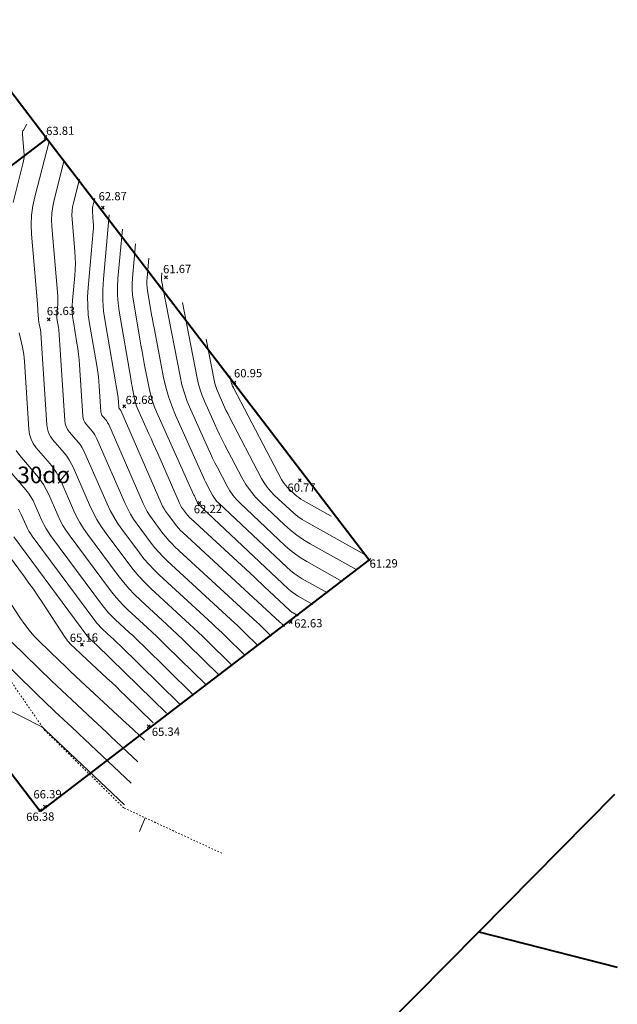
# Model space of a CAD drawing. Units: metres. Extents: x 564957 to 565168, y 6241596 to 6241893.
# Drawn here: x 565132 to 565168, y 6241742 to 6241802 of the extents above; entities that cross this region are included whole.
import ezdxf
from ezdxf.enums import TextEntityAlignment as Align

# ---------------------------------------------------------------- set-up
doc = ezdxf.new("R2010")
doc.units = ezdxf.units.M
doc.header["$MEASUREMENT"] = 0
doc.linetypes.add('DGN Style 2', pattern=[0.1, 0.06, -0.04])
for name, color, linetype, lineweight in [('Højdekurve_1m', 44, 'Continuous', 0), ('Højdekurve_25cm', 7, 'Continuous', 0), ('Matrikelnummer', 7, 'Continuous', 0), ('Matrikelnummer punkt (Construction)', 7, 'Continuous', 0), ('Matrikelskel', 7, 'Continuous', 0), ('Matrikelskel Vej', 7, 'Continuous', 0), ('Skråning overkant', 7, 'Continuous', 0), ('Terrænkote', 7, 'Continuous', 0), ('Terrænkote_Tekst', 7, 'Continuous', 0)]:
    doc.layers.add(name, color=color, linetype=linetype, lineweight=lineweight)
doc.styles.add('Arial 2.0mm LB', font='arial.ttf', dxfattribs={"height": 0.002})
doc.styles.add('Matrikel 4.0mm CC', font='txt', dxfattribs={"height": 0.004})

# ---------------------------------------------------------------- blocks, each defined once
blk = doc.blocks.new('Prik')
at = {"layer": 'Matrikelnummer punkt (Construction)', "color": 7, "linetype": 'Continuous', "lineweight": 13}
blk.add_point((0, 0), dxfattribs=at)
blk = doc.blocks.new('KotePunkt_A')
at = {"layer": 'Terrænkote', "color": 7, "linetype": 'Continuous', "lineweight": 0, "flags": 128}
for points in [[(-0.00035, 0.00035), (0, 0), (-0.00035, -0.00035)], [(0.00035, 0.00035), (0, 0), (0.00035, -0.00035)]]:
    blk.add_lwpolyline(points, dxfattribs=at)
at = {"layer": 'Terrænkote', "color": 7, "linetype": 'Continuous', "lineweight": 0}
blk.add_point((0, 0), dxfattribs=at)

msp = doc.modelspace()

# ---------------------------------------------------------------- linework, layer by layer
at = {"layer": 'Højdekurve_1m', "flags": 128}
for points, elevation in [([(565132.001, 6241795.522), (565131.788, 6241795.177), (565131.758, 6241795.118), (565131.738, 6241795.057), (565131.729, 6241794.993), (565131.73, 6241794.927), (565131.827, 6241793.895), (565131.837, 6241793.701), (565131.83, 6241793.509), (565131.806, 6241793.318), (565131.766, 6241793.128), (565131.167, 6241790.81)], 64), ([(565146.756, 6241764.627), (565146.252, 6241765.12), (565146.167, 6241765.202), (565146.082, 6241765.284), (565145.997, 6241765.364), (565145.911, 6241765.444), (565140.938, 6241770.028), (565140.743, 6241770.216), (565140.557, 6241770.413), (565140.381, 6241770.618), (565140.214, 6241770.832), (565139.567, 6241771.704), (565139.412, 6241771.926), (565139.27, 6241772.156), (565139.141, 6241772.393), (565139.025, 6241772.638), (565136.945, 6241777.394), (565136.911, 6241777.464), (565136.872, 6241777.531), (565136.829, 6241777.595), (565136.781, 6241777.655), (565136.578, 6241777.892), (565136.534, 6241777.954), (565136.5, 6241778.02), (565136.478, 6241778.091), (565136.467, 6241778.166), (565136.367, 6241779.716), (565136.345, 6241779.999), (565136.316, 6241780.282), (565136.279, 6241780.564), (565136.235, 6241780.846), (565135.784, 6241783.495), (565135.71, 6241784.03), (565135.671, 6241784.567), (565135.668, 6241785.106), (565135.699, 6241785.646), (565136.011, 6241789.079), (565136.02, 6241789.213), (565136.023, 6241789.348), (565136.021, 6241789.482), (565136.012, 6241789.616), (565135.959, 6241790.254), (565135.955, 6241790.337), (565135.959, 6241790.419), (565135.969, 6241790.501), (565135.986, 6241790.583), (565136.112, 6241791.069)], 63), ([(565150.15, 6241767.237), (565148.621, 6241768.096), (565148.372, 6241768.246), (565148.133, 6241768.41), (565147.904, 6241768.589), (565147.686, 6241768.782), (565143.56, 6241772.67), (565143.456, 6241772.776), (565143.362, 6241772.89), (565143.278, 6241773.011), (565143.204, 6241773.139), (565142.927, 6241773.669), (565142.858, 6241773.801), (565142.792, 6241773.935), (565142.728, 6241774.07), (565142.666, 6241774.206), (565140.974, 6241777.975), (565140.746, 6241778.526), (565140.551, 6241779.086), (565140.388, 6241779.657), (565140.258, 6241780.238), (565139.678, 6241783.232), (565139.628, 6241783.495), (565139.579, 6241783.758), (565139.532, 6241784.021), (565139.487, 6241784.284), (565139.283, 6241785.478), (565139.257, 6241785.672), (565139.243, 6241785.867), (565139.241, 6241786.062), (565139.253, 6241786.257), (565139.359, 6241787.432)], 62), ([(565131.539, 6241782.932), (565131.73, 6241782.069), (565131.773, 6241781.852), (565131.809, 6241781.635), (565131.835, 6241781.416), (565131.854, 6241781.196), (565132.117, 6241777.122), (565132.161, 6241776.814), (565132.251, 6241776.525), (565132.388, 6241776.254), (565132.572, 6241776.003), (565133.399, 6241775.035), (565133.596, 6241774.787), (565133.773, 6241774.526), (565133.93, 6241774.253), (565134.068, 6241773.968), (565134.825, 6241772.236), (565135.004, 6241771.857), (565135.204, 6241771.489), (565135.424, 6241771.133), (565135.665, 6241770.789), (565137.518, 6241768.293), (565137.828, 6241767.895), (565138.156, 6241767.513), (565138.501, 6241767.146), (565138.864, 6241766.796), (565140.454, 6241765.331), (565140.773, 6241765.034), (565141.091, 6241764.735), (565141.406, 6241764.433), (565141.718, 6241764.129), (565143.588, 6241762.298)], 64), ([(565150.359, 6241771.875), (565148.677, 6241772.82), (565148.546, 6241772.899), (565148.419, 6241772.986), (565148.299, 6241773.08), (565148.184, 6241773.182), (565147.735, 6241773.605), (565147.628, 6241773.715), (565147.531, 6241773.832), (565147.444, 6241773.957), (565147.367, 6241774.09), (565144.477, 6241779.609), (565144.462, 6241779.637), (565144.448, 6241779.666), (565144.435, 6241779.694), (565144.422, 6241779.723), (565144.37, 6241779.838), (565144.358, 6241779.867), (565144.347, 6241779.897), (565144.339, 6241779.927), (565144.332, 6241779.957), (565144.256, 6241780.349)], 61), ([(565140.42, 6241759.97), (565136.205, 6241764.098), (565136.155, 6241764.146), (565136.106, 6241764.193), (565136.056, 6241764.24), (565136.006, 6241764.287), (565135.804, 6241764.473), (565135.755, 6241764.521), (565135.708, 6241764.57), (565135.663, 6241764.622), (565135.621, 6241764.676), (565131.209, 6241770.619)], 65), ([(565138.3, 6241755.744), (565135.131, 6241758.738), (565134.978, 6241758.883), (565134.825, 6241759.026), (565134.671, 6241759.17), (565134.517, 6241759.313), (565133.901, 6241759.885), (565133.748, 6241760.028), (565133.595, 6241760.172), (565133.443, 6241760.318), (565133.292, 6241760.464), (565129.711, 6241763.94)], 66)]:
    msp.add_lwpolyline(points, dxfattribs=dict(at, elevation=elevation))
at = {"layer": 'Højdekurve_25cm'}
for p, q in [((565132.475, 6241791.151, 63.75), (565133.337, 6241794.488, 63.75)), ((565133.645, 6241790.961, 63.5), (565134.262, 6241793.348, 63.5)), ((565134.816, 6241790.772, 63.25), (565135.187, 6241792.209, 63.25)), ((565132.355, 6241790.593, 63.75), (565132.475, 6241791.151, 63.75)), ((565132.283, 6241790.03, 63.75), (565132.355, 6241790.593, 63.75)), ((565133.508, 6241790.16, 63.5), (565133.56, 6241790.562, 63.5)), ((565133.56, 6241790.562, 63.5), (565133.645, 6241790.961, 63.5)), ((565134.733, 6241790.29, 63.25), (565134.764, 6241790.532, 63.25)), ((565134.764, 6241790.532, 63.25), (565134.816, 6241790.772, 63.25)), ((565132.259, 6241789.464, 63.75), (565132.283, 6241790.03, 63.75)), ((565133.491, 6241789.755, 63.5), (565133.508, 6241790.16, 63.5)), ((565134.723, 6241790.046, 63.25), (565134.733, 6241790.29, 63.25)), ((565134.734, 6241789.8, 63.25), (565134.723, 6241790.046, 63.25)), ((565134.898, 6241787.846, 63.25), (565134.734, 6241789.8, 63.25)), ((565136.974, 6241790.059, 62.75), (565136.622, 6241786.182, 62.75)), ((565132.284, 6241788.894, 63.75), (565132.259, 6241789.464, 63.75)), ((565133.509, 6241789.347, 63.5), (565133.491, 6241789.755, 63.5)), ((565133.862, 6241785.148, 63.5), (565133.509, 6241789.347, 63.5)), ((565132.639, 6241784.675, 63.75), (565132.284, 6241788.894, 63.75)), ((565137.499, 6241786.207, 62.5), (565137.769, 6241789.183, 62.5)), ((565138.564, 6241788.307, 62.25), (565138.376, 6241786.232, 62.25)), ((565134.921, 6241787.485, 63.25), (565134.898, 6241787.846, 63.25)), ((565134.927, 6241787.124, 63.25), (565134.921, 6241787.485, 63.25)), ((565134.918, 6241786.764, 63.25), (565134.927, 6241787.124, 63.25)), ((565134.757, 6241784.891, 63.25), (565134.894, 6241786.403, 63.25)), ((565134.894, 6241786.403, 63.25), (565134.918, 6241786.764, 63.25)), ((565140.129, 6241786.282, 61.75), (565140.127, 6241786.237, 61.75)), ((565140.127, 6241786.237, 61.75), (565140.127, 6241786.191, 61.75)), ((565140.154, 6241786.556, 61.75), (565140.129, 6241786.282, 61.75)), ((565136.622, 6241786.182, 62.75), (565136.585, 6241785.537, 62.75)), ((565137.47, 6241785.712, 62.5), (565137.499, 6241786.207, 62.5)), ((565137.474, 6241785.218, 62.5), (565137.47, 6241785.712, 62.5)), ((565138.376, 6241786.232, 62.25), (565138.356, 6241785.887, 62.25)), ((565138.356, 6241785.887, 62.25), (565138.358, 6241785.542, 62.25)), ((565140.127, 6241786.191, 61.75), (565140.13, 6241786.146, 61.75)), ((565140.13, 6241786.146, 61.75), (565140.137, 6241786.101, 61.75)), ((565140.137, 6241786.101, 61.75), (565140.184, 6241785.822, 61.75)), ((565140.184, 6241785.822, 61.75), (565140.195, 6241785.761, 61.75)), ((565140.195, 6241785.761, 61.75), (565140.206, 6241785.7, 61.75)), ((565140.206, 6241785.7, 61.75), (565140.217, 6241785.638, 61.75)), ((565140.217, 6241785.638, 61.75), (565140.229, 6241785.577, 61.75)), ((565133.87, 6241785.024, 63.5), (565133.862, 6241785.148, 63.5)), ((565136.585, 6241785.537, 62.75), (565136.589, 6241784.893, 62.75)), ((565137.509, 6241784.725, 62.5), (565137.474, 6241785.218, 62.5)), ((565138.358, 6241785.542, 62.25), (565138.383, 6241785.199, 62.25)), ((565138.383, 6241785.199, 62.25), (565138.43, 6241784.856, 62.25)), ((565140.229, 6241785.577, 61.75), (565141.246, 6241780.324, 61.75)), ((565132.647, 6241784.57, 63.75), (565132.639, 6241784.675, 63.75)), ((565132.656, 6241784.464, 63.75), (565132.647, 6241784.57, 63.75)), ((565132.663, 6241784.359, 63.75), (565132.656, 6241784.464, 63.75)), ((565133.814, 6241784.137, 63.5), (565133.861, 6241784.654, 63.5)), ((565133.861, 6241784.654, 63.5), (565133.869, 6241784.778, 63.5)), ((565133.869, 6241784.778, 63.5), (565133.872, 6241784.901, 63.5)), ((565133.872, 6241784.901, 63.5), (565133.87, 6241785.024, 63.5)), ((565134.738, 6241784.566, 63.25), (565134.757, 6241784.891, 63.25)), ((565134.74, 6241784.241, 63.25), (565134.738, 6241784.566, 63.25)), ((565136.589, 6241784.893, 62.75), (565136.635, 6241784.251, 62.75)), ((565137.576, 6241784.233, 62.5), (565137.509, 6241784.725, 62.5)), ((565138.43, 6241784.856, 62.25), (565138.821, 6241782.557, 62.25)), ((565142.275, 6241780.202, 61.5), (565141.393, 6241784.756, 61.5)), ((565132.671, 6241784.254, 63.75), (565132.663, 6241784.359, 63.75)), ((565132.704, 6241783.764, 63.75), (565132.671, 6241784.254, 63.75)), ((565133.807, 6241784.026, 63.5), (565133.814, 6241784.137, 63.5)), ((565133.808, 6241783.915, 63.5), (565133.807, 6241784.026, 63.5)), ((565133.816, 6241783.804, 63.5), (565133.808, 6241783.915, 63.5)), ((565134.763, 6241783.917, 63.25), (565134.74, 6241784.241, 63.25)), ((565134.807, 6241783.594, 63.25), (565134.763, 6241783.917, 63.25)), ((565136.635, 6241784.251, 62.75), (565136.723, 6241783.611, 62.75)), ((565138.267, 6241780.178, 62.5), (565137.576, 6241784.233, 62.5)), ((565132.71, 6241783.693, 63.75), (565132.704, 6241783.764, 63.75)), ((565132.719, 6241783.622, 63.75), (565132.71, 6241783.693, 63.75)), ((565132.73, 6241783.551, 63.75), (565132.719, 6241783.622, 63.75)), ((565132.745, 6241783.481, 63.75), (565132.73, 6241783.551, 63.75)), ((565132.807, 6241783.201, 63.75), (565132.745, 6241783.481, 63.75)), ((565133.831, 6241783.693, 63.5), (565133.816, 6241783.804, 63.5)), ((565133.906, 6241783.252, 63.5), (565133.831, 6241783.693, 63.5)), ((565135.027, 6241782.303, 63.25), (565134.807, 6241783.594, 63.25)), ((565136.723, 6241783.611, 62.75), (565137.502, 6241779.039, 62.75)), ((565132.821, 6241783.131, 63.75), (565132.807, 6241783.201, 63.75)), ((565132.832, 6241783.06, 63.75), (565132.821, 6241783.131, 63.75)), ((565132.841, 6241782.99, 63.75), (565132.832, 6241783.06, 63.75)), ((565132.847, 6241782.918, 63.75), (565132.841, 6241782.99, 63.75)), ((565133.205, 6241777.383, 63.75), (565132.847, 6241782.918, 63.75)), ((565133.924, 6241783.141, 63.5), (565133.906, 6241783.252, 63.5)), ((565133.938, 6241783.03, 63.5), (565133.924, 6241783.141, 63.5)), ((565133.95, 6241782.919, 63.5), (565133.938, 6241783.03, 63.5)), ((565133.958, 6241782.807, 63.5), (565133.95, 6241782.919, 63.5)), ((565134.292, 6241777.644, 63.5), (565133.958, 6241782.807, 63.5)), ((565135.078, 6241781.98, 63.25), (565135.027, 6241782.303, 63.25)), ((565138.821, 6241782.557, 62.25), (565138.886, 6241782.186, 62.25)), ((565138.886, 6241782.186, 62.25), (565138.952, 6241781.815, 62.25)), ((565143.303, 6241780.08, 61.25), (565142.824, 6241782.553, 61.25)), ((565135.12, 6241781.655, 63.25), (565135.078, 6241781.98, 63.25)), ((565135.154, 6241781.33, 63.25), (565135.12, 6241781.655, 63.25)), ((565138.952, 6241781.815, 62.25), (565139.02, 6241781.445, 62.25)), ((565135.179, 6241781.004, 63.25), (565135.154, 6241781.33, 63.25)), ((565135.38, 6241777.905, 63.25), (565135.179, 6241781.004, 63.25)), ((565139.02, 6241781.445, 62.25), (565139.091, 6241781.075, 62.25)), ((565139.091, 6241781.075, 62.25), (565139.377, 6241779.597, 62.25)), ((565141.246, 6241780.324, 61.75), (565141.363, 6241779.803, 61.75)), ((565138.293, 6241780.025, 62.5), (565138.267, 6241780.178, 62.5)), ((565138.321, 6241779.872, 62.5), (565138.293, 6241780.025, 62.5)), ((565138.349, 6241779.719, 62.5), (565138.321, 6241779.872, 62.5)), ((565138.378, 6241779.566, 62.5), (565138.349, 6241779.719, 62.5)), ((565141.363, 6241779.803, 61.75), (565141.509, 6241779.291, 61.75)), ((565142.355, 6241779.844, 61.5), (565142.275, 6241780.202, 61.5)), ((565142.455, 6241779.493, 61.5), (565142.355, 6241779.844, 61.5)), ((565143.347, 6241779.886, 61.25), (565143.303, 6241780.08, 61.25)), ((565143.401, 6241779.695, 61.25), (565143.347, 6241779.886, 61.25)), ((565138.497, 6241778.956, 62.5), (565138.378, 6241779.566, 62.5)), ((565139.377, 6241779.597, 62.25), (565139.459, 6241779.231, 62.25)), ((565139.459, 6241779.231, 62.25), (565139.562, 6241778.871, 62.25)), ((565141.509, 6241779.291, 61.75), (565141.684, 6241778.789, 61.75)), ((565142.575, 6241779.148, 61.5), (565142.455, 6241779.493, 61.5)), ((565142.715, 6241778.81, 61.5), (565142.575, 6241779.148, 61.5)), ((565143.466, 6241779.508, 61.25), (565143.401, 6241779.695, 61.25)), ((565143.543, 6241779.324, 61.25), (565143.466, 6241779.508, 61.25)), ((565143.869, 6241778.596, 61.25), (565143.543, 6241779.324, 61.25)), ((565137.502, 6241779.039, 62.75), (565137.512, 6241778.975, 62.75)), ((565137.512, 6241778.975, 62.75), (565137.52, 6241778.91, 62.75)), ((565137.52, 6241778.91, 62.75), (565137.527, 6241778.846, 62.75)), ((565137.527, 6241778.846, 62.75), (565137.532, 6241778.781, 62.75)), ((565137.532, 6241778.781, 62.75), (565137.555, 6241778.427, 62.75)), ((565138.53, 6241778.804, 62.5), (565138.497, 6241778.956, 62.5)), ((565138.573, 6241778.656, 62.5), (565138.53, 6241778.804, 62.5)), ((565138.624, 6241778.51, 62.5), (565138.573, 6241778.656, 62.5)), ((565138.683, 6241778.367, 62.5), (565138.624, 6241778.51, 62.5)), ((565139.562, 6241778.871, 62.25), (565139.685, 6241778.518, 62.25)), ((565139.685, 6241778.518, 62.25), (565139.829, 6241778.171, 62.25)), ((565141.684, 6241778.789, 61.75), (565141.888, 6241778.296, 61.75)), ((565143.317, 6241777.47, 61.5), (565142.715, 6241778.81, 61.5)), ((565143.952, 6241778.415, 61.25), (565143.869, 6241778.596, 61.25)), ((565137.555, 6241778.427, 62.75), (565137.557, 6241778.41, 62.75)), ((565137.557, 6241778.41, 62.75), (565137.562, 6241778.394, 62.75)), ((565137.562, 6241778.394, 62.75), (565137.57, 6241778.378, 62.75)), ((565137.57, 6241778.378, 62.75), (565137.58, 6241778.364, 62.75)), ((565137.58, 6241778.364, 62.75), (565137.626, 6241778.31, 62.75)), ((565137.626, 6241778.31, 62.75), (565137.637, 6241778.296, 62.75)), ((565137.637, 6241778.296, 62.75), (565137.647, 6241778.282, 62.75)), ((565137.647, 6241778.282, 62.75), (565137.656, 6241778.267, 62.75)), ((565137.656, 6241778.267, 62.75), (565137.664, 6241778.251, 62.75)), ((565137.664, 6241778.251, 62.75), (565140.115, 6241772.647, 62.75)), ((565139.365, 6241776.847, 62.5), (565138.683, 6241778.367, 62.5)), ((565139.829, 6241778.171, 62.25), (565142.088, 6241773.136, 62.25)), ((565141.888, 6241778.296, 61.75), (565142.942, 6241775.947, 61.75)), ((565144.038, 6241778.235, 61.25), (565143.952, 6241778.415, 61.25)), ((565144.126, 6241778.056, 61.25), (565144.038, 6241778.235, 61.25)), ((565144.218, 6241777.879, 61.25), (565144.126, 6241778.056, 61.25)), ((565133.24, 6241777.133, 63.75), (565133.205, 6241777.383, 63.75)), ((565134.32, 6241777.452, 63.5), (565134.292, 6241777.644, 63.5)), ((565134.376, 6241777.272, 63.5), (565134.32, 6241777.452, 63.5)), ((565135.399, 6241777.771, 63.25), (565135.38, 6241777.905, 63.25)), ((565135.438, 6241777.646, 63.25), (565135.399, 6241777.771, 63.25)), ((565135.497, 6241777.529, 63.25), (565135.438, 6241777.646, 63.25)), ((565135.577, 6241777.42, 63.25), (565135.497, 6241777.529, 63.25)), ((565135.935, 6241777, 63.25), (565135.577, 6241777.42, 63.25)), ((565143.47, 6241777.136, 61.5), (565143.317, 6241777.47, 61.5)), ((565146.171, 6241774.149, 61.25), (565144.218, 6241777.879, 61.25)), ((565133.314, 6241776.898, 63.75), (565133.24, 6241777.133, 63.75)), ((565133.425, 6241776.679, 63.75), (565133.314, 6241776.898, 63.75)), ((565134.461, 6241777.104, 63.5), (565134.376, 6241777.272, 63.5)), ((565134.575, 6241776.948, 63.5), (565134.461, 6241777.104, 63.5)), ((565135.09, 6241776.345, 63.5), (565134.575, 6241776.948, 63.5)), ((565136.021, 6241776.893, 63.25), (565135.935, 6241777, 63.25)), ((565136.098, 6241776.78, 63.25), (565136.021, 6241776.893, 63.25)), ((565136.166, 6241776.661, 63.25), (565136.098, 6241776.78, 63.25)), ((565139.499, 6241776.547, 62.5), (565139.365, 6241776.847, 62.5)), ((565143.628, 6241776.804, 61.5), (565143.47, 6241777.136, 61.5)), ((565143.791, 6241776.475, 61.5), (565143.628, 6241776.804, 61.5)), ((565133.574, 6241776.475, 63.75), (565133.425, 6241776.679, 63.75)), ((565134.245, 6241775.69, 63.75), (565133.574, 6241776.475, 63.75)), ((565135.213, 6241776.191, 63.5), (565135.09, 6241776.345, 63.5)), ((565135.323, 6241776.029, 63.5), (565135.213, 6241776.191, 63.5)), ((565136.225, 6241776.538, 63.25), (565136.166, 6241776.661, 63.25)), ((565137.935, 6241772.629, 63.25), (565136.225, 6241776.538, 63.25)), ((565139.633, 6241776.246, 62.5), (565139.499, 6241776.547, 62.5)), ((565139.766, 6241775.944, 62.5), (565139.633, 6241776.246, 62.5)), ((565143.959, 6241776.148, 61.5), (565143.791, 6241776.475, 61.5)), ((565144.975, 6241774.208, 61.5), (565143.959, 6241776.148, 61.5)), ((565131.57, 6241775.531, 64.25), (565131.352, 6241775.83, 64.25)), ((565134.404, 6241775.489, 63.75), (565134.245, 6241775.69, 63.75)), ((565135.421, 6241775.859, 63.5), (565135.323, 6241776.029, 63.5)), ((565135.506, 6241775.681, 63.5), (565135.421, 6241775.859, 63.5)), ((565136.845, 6241772.62, 63.5), (565135.506, 6241775.681, 63.5)), ((565139.899, 6241775.643, 62.5), (565139.766, 6241775.944, 62.5)), ((565141.205, 6241772.656, 62.5), (565139.899, 6241775.643, 62.5)), ((565142.942, 6241775.947, 61.75), (565143.075, 6241775.658, 61.75)), ((565143.075, 6241775.658, 61.75), (565143.212, 6241775.37, 61.75)), ((565131.936, 6241773.459, 64.5), (565130.497, 6241775.142, 64.5)), ((565132.6, 6241774.325, 64.25), (565131.57, 6241775.531, 64.25)), ((565134.548, 6241775.277, 63.75), (565134.404, 6241775.489, 63.75)), ((565134.675, 6241775.056, 63.75), (565134.548, 6241775.277, 63.75)), ((565134.787, 6241774.825, 63.75), (565134.675, 6241775.056, 63.75)), ((565143.212, 6241775.37, 61.75), (565143.353, 6241775.085, 61.75)), ((565143.353, 6241775.085, 61.75), (565143.498, 6241774.802, 61.75)), ((565135.782, 6241772.55, 63.75), (565134.787, 6241774.825, 63.75)), ((565143.498, 6241774.802, 61.75), (565144.089, 6241773.674, 61.75)), ((565132.812, 6241774.058, 64.25), (565132.6, 6241774.325, 64.25)), ((565133.003, 6241773.778, 64.25), (565132.812, 6241774.058, 64.25)), ((565133.172, 6241773.485, 64.25), (565133.003, 6241773.778, 64.25)), ((565145.217, 6241773.789, 61.5), (565144.975, 6241774.208, 61.5)), ((565145.491, 6241773.394, 61.5), (565145.217, 6241773.789, 61.5)), ((565146.33, 6241773.873, 61.25), (565146.171, 6241774.149, 61.25)), ((565146.511, 6241773.613, 61.25), (565146.33, 6241773.873, 61.25)), ((565132.099, 6241773.254, 64.5), (565131.936, 6241773.459, 64.5)), ((565132.245, 6241773.038, 64.5), (565132.099, 6241773.254, 64.5)), ((565133.32, 6241773.178, 64.25), (565133.172, 6241773.485, 64.25)), ((565133.868, 6241771.923, 64.25), (565133.32, 6241773.178, 64.25)), ((565144.089, 6241773.674, 61.75), (565144.247, 6241773.4, 61.75)), ((565144.247, 6241773.4, 61.75), (565144.426, 6241773.142, 61.75)), ((565145.797, 6241773.024, 61.5), (565145.491, 6241773.394, 61.5)), ((565146.712, 6241773.369, 61.25), (565146.511, 6241773.613, 61.25)), ((565146.935, 6241773.142, 61.25), (565146.712, 6241773.369, 61.25)), ((565132.375, 6241772.812, 64.5), (565132.245, 6241773.038, 64.5)), ((565132.489, 6241772.576, 64.5), (565132.375, 6241772.812, 64.5)), ((565132.912, 6241771.61, 64.5), (565132.489, 6241772.576, 64.5)), ((565137.035, 6241772.217, 63.5), (565136.845, 6241772.62, 63.5)), ((565138.088, 6241772.305, 63.25), (565137.935, 6241772.629, 63.25)), ((565140.115, 6241772.647, 62.75), (565140.194, 6241772.481, 62.75)), ((565141.246, 6241772.569, 62.5), (565141.205, 6241772.656, 62.5)), ((565141.293, 6241772.484, 62.5), (565141.246, 6241772.569, 62.5)), ((565142.088, 6241773.136, 62.25), (565142.11, 6241773.087, 62.25)), ((565142.11, 6241773.087, 62.25), (565142.132, 6241773.039, 62.25)), ((565142.132, 6241773.039, 62.25), (565142.153, 6241772.99, 62.25)), ((565142.153, 6241772.99, 62.25), (565142.175, 6241772.941, 62.25)), ((565142.175, 6241772.941, 62.25), (565142.295, 6241772.665, 62.25)), ((565142.295, 6241772.665, 62.25), (565142.299, 6241772.656, 62.25)), ((565142.299, 6241772.656, 62.25), (565142.304, 6241772.648, 62.25)), ((565142.304, 6241772.648, 62.25), (565142.309, 6241772.639, 62.25)), ((565142.309, 6241772.639, 62.25), (565142.315, 6241772.631, 62.25)), ((565142.315, 6241772.631, 62.25), (565142.339, 6241772.598, 62.25)), ((565142.339, 6241772.598, 62.25), (565142.345, 6241772.59, 62.25)), ((565142.345, 6241772.59, 62.25), (565142.352, 6241772.583, 62.25)), ((565142.352, 6241772.583, 62.25), (565142.359, 6241772.575, 62.25)), ((565142.359, 6241772.575, 62.25), (565142.366, 6241772.568, 62.25)), ((565142.366, 6241772.568, 62.25), (565142.696, 6241772.265, 62.25)), ((565144.426, 6241773.142, 61.75), (565144.627, 6241772.9, 61.75)), ((565144.627, 6241772.9, 61.75), (565144.848, 6241772.674, 61.75)), ((565144.848, 6241772.674, 61.75), (565147.592, 6241770.088, 61.75)), ((565146.135, 6241772.678, 61.5), (565145.797, 6241773.024, 61.5)), ((565147.552, 6241771.344, 61.5), (565146.135, 6241772.678, 61.5)), ((565147.868, 6241772.263, 61.25), (565146.935, 6241773.142, 61.25)), ((565131.579, 6241772.139, 64.75), (565131.488, 6241772.298, 64.75)), ((565131.659, 6241771.974, 64.75), (565131.579, 6241772.139, 64.75)), ((565131.955, 6241771.297, 64.75), (565131.659, 6241771.974, 64.75)), ((565135.995, 6241772.099, 63.75), (565135.782, 6241772.55, 63.75)), ((565136.232, 6241771.662, 63.75), (565135.995, 6241772.099, 63.75)), ((565137.246, 6241771.828, 63.5), (565137.035, 6241772.217, 63.5)), ((565138.258, 6241771.992, 63.25), (565138.088, 6241772.305, 63.25)), ((565138.446, 6241771.688, 63.25), (565138.258, 6241771.992, 63.25)), ((565140.194, 6241772.481, 62.75), (565140.281, 6241772.32, 62.75)), ((565140.281, 6241772.32, 62.75), (565140.377, 6241772.164, 62.75)), ((565140.377, 6241772.164, 62.75), (565140.483, 6241772.013, 62.75)), ((565140.483, 6241772.013, 62.75), (565140.923, 6241771.421, 62.75)), ((565141.343, 6241772.401, 62.5), (565141.293, 6241772.484, 62.5)), ((565141.399, 6241772.322, 62.5), (565141.343, 6241772.401, 62.5)), ((565141.631, 6241772.009, 62.5), (565141.399, 6241772.322, 62.5)), ((565141.691, 6241771.933, 62.5), (565141.631, 6241772.009, 62.5)), ((565142.696, 6241772.265, 62.25), (565142.753, 6241772.212, 62.25)), ((565142.753, 6241772.212, 62.25), (565142.81, 6241772.158, 62.25)), ((565142.81, 6241772.158, 62.25), (565142.867, 6241772.105, 62.25)), ((565142.867, 6241772.105, 62.25), (565142.924, 6241772.052, 62.25)), ((565142.924, 6241772.052, 62.25), (565147.781, 6241767.476, 62.25)), ((565148.107, 6241772.051, 61.25), (565147.868, 6241772.263, 61.25)), ((565148.357, 6241771.855, 61.25), (565148.107, 6241772.051, 61.25)), ((565133.024, 6241771.372, 64.5), (565132.912, 6241771.61, 64.5)), ((565134.014, 6241771.614, 64.25), (565133.868, 6241771.923, 64.25)), ((565134.176, 6241771.315, 64.25), (565134.014, 6241771.614, 64.25)), ((565136.493, 6241771.239, 63.75), (565136.232, 6241771.662, 63.75)), ((565137.48, 6241771.451, 63.5), (565137.246, 6241771.828, 63.5)), ((565137.735, 6241771.087, 63.5), (565137.48, 6241771.451, 63.5)), ((565138.651, 6241771.395, 63.25), (565138.446, 6241771.688, 63.25)), ((565139.506, 6241770.243, 63.25), (565138.651, 6241771.395, 63.25)), ((565140.923, 6241771.421, 62.75), (565141.036, 6241771.276, 62.75)), ((565141.754, 6241771.859, 62.5), (565141.691, 6241771.933, 62.5)), ((565141.82, 6241771.789, 62.5), (565141.754, 6241771.859, 62.5)), ((565141.89, 6241771.721, 62.5), (565141.82, 6241771.789, 62.5)), ((565145.712, 6241768.199, 62.5), (565141.89, 6241771.721, 62.5)), ((565148.619, 6241771.674, 61.25), (565148.357, 6241771.855, 61.25)), ((565148.893, 6241771.51, 61.25), (565148.619, 6241771.674, 61.25)), ((565152.387, 6241769.547, 61.25), (565148.893, 6241771.51, 61.25)), ((565132.033, 6241771.13, 64.75), (565131.955, 6241771.297, 64.75)), ((565132.121, 6241770.969, 64.75), (565132.033, 6241771.13, 64.75)), ((565132.217, 6241770.813, 64.75), (565132.121, 6241770.969, 64.75)), ((565132.323, 6241770.662, 64.75), (565132.217, 6241770.813, 64.75)), ((565133.149, 6241771.142, 64.5), (565133.024, 6241771.372, 64.5)), ((565133.286, 6241770.919, 64.5), (565133.149, 6241771.142, 64.5)), ((565133.437, 6241770.704, 64.5), (565133.286, 6241770.919, 64.5)), ((565134.355, 6241771.026, 64.25), (565134.176, 6241771.315, 64.25)), ((565134.551, 6241770.746, 64.25), (565134.355, 6241771.026, 64.25)), ((565136.779, 6241770.831, 63.75), (565136.493, 6241771.239, 63.75)), ((565138.089, 6241769.066, 63.75), (565136.779, 6241770.831, 63.75)), ((565138.798, 6241769.654, 63.5), (565137.735, 6241771.087, 63.5)), ((565141.036, 6241771.276, 62.75), (565141.155, 6241771.136, 62.75)), ((565141.155, 6241771.136, 62.75), (565141.281, 6241771.002, 62.75)), ((565141.281, 6241771.002, 62.75), (565141.414, 6241770.875, 62.75)), ((565141.414, 6241770.875, 62.75), (565147.275, 6241765.473, 62.75)), ((565147.915, 6241771.022, 61.5), (565147.552, 6241771.344, 61.5)), ((565148.295, 6241770.724, 61.5), (565147.915, 6241771.022, 61.5)), ((565131.852, 6241768.211, 65.25), (565130.095, 6241770.577, 65.25)), ((565136.095, 6241765.58, 64.75), (565132.323, 6241770.662, 64.75)), ((565136.569, 6241766.485, 64.5), (565133.437, 6241770.704, 64.5)), ((565137.044, 6241767.389, 64.25), (565134.551, 6241770.746, 64.25)), ((565139.726, 6241769.961, 63.25), (565139.506, 6241770.243, 63.25)), ((565148.693, 6241770.45, 61.5), (565148.295, 6241770.724, 61.5)), ((565149.109, 6241770.2, 61.5), (565148.693, 6241770.45, 61.5)), ((565151.913, 6241768.625, 61.5), (565149.109, 6241770.2, 61.5)), ((565139.071, 6241769.303, 63.5), (565138.798, 6241769.654, 63.5)), ((565139.959, 6241769.69, 63.25), (565139.726, 6241769.961, 63.25)), ((565140.204, 6241769.43, 63.25), (565139.959, 6241769.69, 63.25)), ((565147.592, 6241770.088, 61.75), (565147.896, 6241769.819, 61.75)), ((565147.896, 6241769.819, 61.75), (565148.215, 6241769.569, 61.75)), ((565138.416, 6241768.646, 63.75), (565138.089, 6241769.066, 63.75)), ((565139.36, 6241768.966, 63.5), (565139.071, 6241769.303, 63.5)), ((565140.461, 6241769.181, 63.25), (565140.204, 6241769.43, 63.25)), ((565144.547, 6241765.416, 63.25), (565140.461, 6241769.181, 63.25)), ((565148.215, 6241769.569, 61.75), (565148.549, 6241769.339, 61.75)), ((565148.549, 6241769.339, 61.75), (565148.897, 6241769.129, 61.75)), ((565148.897, 6241769.129, 61.75), (565151.031, 6241767.931, 61.75)), ((565131.62, 6241765.687, 65.5), (565129.664, 6241768.68, 65.5)), ((565138.762, 6241768.243, 63.75), (565138.416, 6241768.646, 63.75)), ((565139.665, 6241768.643, 63.5), (565139.36, 6241768.966, 63.5)), ((565139.985, 6241768.334, 63.5), (565139.665, 6241768.643, 63.5)), ((565132.127, 6241767.834, 65.25), (565131.852, 6241768.211, 65.25)), ((565132.396, 6241767.454, 65.25), (565132.127, 6241767.834, 65.25)), ((565139.126, 6241767.857, 63.75), (565138.762, 6241768.243, 63.75)), ((565139.509, 6241767.487, 63.75), (565139.126, 6241767.857, 63.75)), ((565143.182, 6241765.387, 63.5), (565139.985, 6241768.334, 63.5)), ((565145.939, 6241767.989, 62.5), (565145.712, 6241768.199, 62.5)), ((565146.165, 6241767.779, 62.5), (565145.939, 6241767.989, 62.5)), ((565132.66, 6241767.069, 65.25), (565132.396, 6241767.454, 65.25)), ((565137.287, 6241767.077, 64.25), (565137.044, 6241767.389, 64.25)), ((565141.818, 6241765.359, 63.75), (565139.509, 6241767.487, 63.75)), ((565146.391, 6241767.568, 62.5), (565146.165, 6241767.779, 62.5)), ((565146.615, 6241767.357, 62.5), (565146.391, 6241767.568, 62.5)), ((565147.875, 6241766.17, 62.5), (565146.615, 6241767.357, 62.5)), ((565147.781, 6241767.476, 62.25), (565147.912, 6241767.36, 62.25)), ((565147.912, 6241767.36, 62.25), (565148.05, 6241767.252, 62.25)), ((565148.05, 6241767.252, 62.25), (565148.195, 6241767.152, 62.25)), ((565132.918, 6241766.68, 65.25), (565132.66, 6241767.069, 65.25)), ((565134.319, 6241764.536, 65.25), (565132.918, 6241766.68, 65.25)), ((565137.544, 6241766.777, 64.25), (565137.287, 6241767.077, 64.25)), ((565137.814, 6241766.49, 64.25), (565137.544, 6241766.777, 64.25)), ((565148.195, 6241767.152, 62.25), (565148.345, 6241767.062, 62.25)), ((565148.345, 6241767.062, 62.25), (565149.268, 6241766.543, 62.25)), ((565136.746, 6241766.258, 64.5), (565136.569, 6241766.485, 64.5)), ((565136.932, 6241766.041, 64.5), (565136.746, 6241766.258, 64.5)), ((565137.128, 6241765.833, 64.5), (565136.932, 6241766.041, 64.5)), ((565138.099, 6241766.215, 64.25), (565137.814, 6241766.49, 64.25)), ((565139.265, 6241765.14, 64.25), (565138.099, 6241766.215, 64.25)), ((565147.92, 6241766.13, 62.5), (565147.875, 6241766.17, 62.5)), ((565147.968, 6241766.093, 62.5), (565147.92, 6241766.13, 62.5)), ((565148.017, 6241766.059, 62.5), (565147.968, 6241766.093, 62.5)), ((565148.069, 6241766.028, 62.5), (565148.017, 6241766.059, 62.5)), ((565148.386, 6241765.85, 62.5), (565148.069, 6241766.028, 62.5)), ((565131.87, 6241765.327, 65.5), (565131.62, 6241765.687, 65.5)), ((565136.204, 6241765.44, 64.75), (565136.095, 6241765.58, 64.75)), ((565136.32, 6241765.306, 64.75), (565136.204, 6241765.44, 64.75)), ((565137.334, 6241765.634, 64.5), (565137.128, 6241765.833, 64.5)), ((565138.179, 6241764.856, 64.5), (565137.334, 6241765.634, 64.5)), ((565147.275, 6241765.473, 62.75), (565147.303, 6241765.447, 62.75)), ((565147.303, 6241765.447, 62.75), (565147.33, 6241765.421, 62.75)), ((565130.114, 6241765.215, 65.75), (565133.512, 6241761.915, 65.75)), ((565132.138, 6241764.983, 65.5), (565131.87, 6241765.327, 65.5)), ((565132.425, 6241764.654, 65.5), (565132.138, 6241764.983, 65.5)), ((565136.441, 6241765.177, 64.75), (565136.32, 6241765.306, 64.75)), ((565136.569, 6241765.054, 64.75), (565136.441, 6241765.177, 64.75)), ((565137.092, 6241764.571, 64.75), (565136.569, 6241765.054, 64.75)), ((565138.389, 6241764.66, 64.5), (565138.179, 6241764.856, 64.5)), ((565139.555, 6241764.871, 64.25), (565139.265, 6241765.14, 64.25)), ((565139.844, 6241764.599, 64.25), (565139.555, 6241764.871, 64.25)), ((565142.079, 6241765.116, 63.75), (565141.818, 6241765.359, 63.75)), ((565142.339, 6241764.872, 63.75), (565142.079, 6241765.116, 63.75)), ((565142.596, 6241764.625, 63.75), (565142.339, 6241764.872, 63.75)), ((565143.385, 6241765.199, 63.5), (565143.182, 6241765.387, 63.5)), ((565143.587, 6241765.009, 63.5), (565143.385, 6241765.199, 63.5)), ((565143.787, 6241764.818, 63.5), (565143.587, 6241765.009, 63.5)), ((565144.691, 6241765.282, 63.25), (565144.547, 6241765.416, 63.25)), ((565144.835, 6241765.146, 63.25), (565144.691, 6241765.282, 63.25)), ((565144.977, 6241765.01, 63.25), (565144.835, 6241765.146, 63.25)), ((565145.118, 6241764.873, 63.25), (565144.977, 6241765.01, 63.25)), ((565145.964, 6241764.045, 63.25), (565145.118, 6241764.873, 63.25)), ((565147.33, 6241765.421, 62.75), (565147.358, 6241765.395, 62.75)), ((565147.358, 6241765.395, 62.75), (565147.385, 6241765.368, 62.75)), ((565147.385, 6241765.368, 62.75), (565147.548, 6241765.209, 62.75)), ((565132.73, 6241764.341, 65.5), (565132.425, 6241764.654, 65.5)), ((565133.99, 6241763.118, 65.5), (565132.73, 6241764.341, 65.5)), ((565134.387, 6241764.439, 65.25), (565134.319, 6241764.536, 65.25)), ((565134.46, 6241764.346, 65.25), (565134.387, 6241764.439, 65.25)), ((565134.537, 6241764.256, 65.25), (565134.46, 6241764.346, 65.25)), ((565134.62, 6241764.171, 65.25), (565134.537, 6241764.256, 65.25)), ((565137.222, 6241764.45, 64.75), (565137.092, 6241764.571, 64.75)), ((565137.352, 6241764.328, 64.75), (565137.222, 6241764.45, 64.75)), ((565137.48, 6241764.205, 64.75), (565137.352, 6241764.328, 64.75)), ((565138.598, 6241764.464, 64.5), (565138.389, 6241764.66, 64.5)), ((565138.805, 6241764.265, 64.5), (565138.598, 6241764.464, 64.5)), ((565139.011, 6241764.065, 64.5), (565138.805, 6241764.265, 64.5)), ((565140.13, 6241764.325, 64.25), (565139.844, 6241764.599, 64.25)), ((565140.414, 6241764.048, 64.25), (565140.13, 6241764.325, 64.25)), ((565142.852, 6241764.377, 63.75), (565142.596, 6241764.625, 63.75)), ((565144.38, 6241762.88, 63.75), (565142.852, 6241764.377, 63.75)), ((565143.985, 6241764.625, 63.5), (565143.787, 6241764.818, 63.5)), ((565145.172, 6241763.463, 63.5), (565143.985, 6241764.625, 63.5)), ((565134.962, 6241763.84, 65.25), (565134.62, 6241764.171, 65.25)), ((565135.047, 6241763.757, 65.25), (565134.962, 6241763.84, 65.25)), ((565135.133, 6241763.675, 65.25), (565135.047, 6241763.757, 65.25)), ((565135.22, 6241763.593, 65.25), (565135.133, 6241763.675, 65.25)), ((565137.608, 6241764.081, 64.75), (565137.48, 6241764.205, 64.75)), ((565141.212, 6241760.552, 64.75), (565137.608, 6241764.081, 64.75)), ((565142.004, 6241761.134, 64.5), (565139.011, 6241764.065, 64.5)), ((565142.796, 6241761.716, 64.25), (565140.414, 6241764.048, 64.25)), ((565134.305, 6241762.813, 65.5), (565133.99, 6241763.118, 65.5)), ((565135.307, 6241763.512, 65.25), (565135.22, 6241763.593, 65.25)), ((565136.837, 6241762.092, 65.25), (565135.307, 6241763.512, 65.25)), ((565134.623, 6241762.51, 65.5), (565134.305, 6241762.813, 65.5)), ((565134.942, 6241762.209, 65.5), (565134.623, 6241762.51, 65.5)), ((565133.512, 6241761.915, 65.75), (565133.81, 6241761.628, 65.75)), ((565135.263, 6241761.909, 65.5), (565134.942, 6241762.209, 65.5)), ((565138.024, 6241759.346, 65.5), (565135.263, 6241761.909, 65.5)), ((565137.12, 6241761.827, 65.25), (565136.837, 6241762.092, 65.25)), ((565133.81, 6241761.628, 65.75), (565134.109, 6241761.342, 65.75)), ((565134.109, 6241761.342, 65.75), (565134.41, 6241761.058, 65.75)), ((565137.402, 6241761.561, 65.25), (565137.12, 6241761.827, 65.25)), ((565137.681, 6241761.292, 65.25), (565137.402, 6241761.561, 65.25)), ((565137.959, 6241761.022, 65.25), (565137.681, 6241761.292, 65.25)), ((565132.912, 6241759.148, 66.25), (565129.79, 6241760.715, 66.25)), ((565134.41, 6241761.058, 65.75), (565134.713, 6241760.776, 65.75)), ((565134.713, 6241760.776, 65.75), (565135.987, 6241759.593, 65.75)), ((565139.629, 6241759.388, 65.25), (565137.959, 6241761.022, 65.25)), ((565135.987, 6241759.593, 65.75), (565136.259, 6241759.34, 65.75)), ((565132.931, 6241759.137, 66.25), (565132.912, 6241759.148, 66.25)), ((565132.95, 6241759.125, 66.25), (565132.931, 6241759.137, 66.25)), ((565132.967, 6241759.111, 66.25), (565132.95, 6241759.125, 66.25)), ((565132.984, 6241759.096, 66.25), (565132.967, 6241759.111, 66.25)), ((565133.071, 6241759.012, 66.25), (565132.984, 6241759.096, 66.25)), ((565133.085, 6241758.999, 66.25), (565133.071, 6241759.012, 66.25)), ((565133.109, 6241758.976, 66.25), (565133.085, 6241758.999, 66.25)), ((565133.128, 6241758.959, 66.25), (565133.109, 6241758.976, 66.25)), ((565137.903, 6241754.446, 66.25), (565133.128, 6241758.959, 66.25)), ((565136.259, 6241759.34, 65.75), (565136.531, 6241759.085, 65.75)), ((565136.531, 6241759.085, 65.75), (565136.803, 6241758.831, 65.75)), ((565138.132, 6241759.246, 65.5), (565138.024, 6241759.346, 65.5)), ((565138.239, 6241759.146, 65.5), (565138.132, 6241759.246, 65.5)), ((565138.347, 6241759.045, 65.5), (565138.239, 6241759.146, 65.5)), ((565138.453, 6241758.944, 65.5), (565138.347, 6241759.045, 65.5)), ((565139.094, 6241758.339, 65.5), (565138.453, 6241758.944, 65.5)), ((565136.803, 6241758.831, 65.75), (565137.074, 6241758.575, 65.75)), ((565137.074, 6241758.575, 65.75), (565138.697, 6241757.041, 65.75)), ((565138.794, 6241752.833, 66.25), (565139.144, 6241753.664, 66.25))]:
    msp.add_line(p, q, dxfattribs=at)
at = {"layer": 'Matrikelskel', "color": 7, "linetype": 'Continuous', "lineweight": 40}
for p, q in [((565127.733, 6241801.835), (565133.211, 6241794.67)), ((565133.211, 6241794.67), (565113.386, 6241779.515)), ((565133.211, 6241794.67), (565152.66, 6241769.227)), ((565152.66, 6241769.227), (565132.795, 6241754.042)), ((565167.474, 6241755.077), (565159.281, 6241746.79)), ((565159.281, 6241746.79), (565111.292, 6241698.252)), ((565159.281, 6241746.79), (565167.64, 6241744.643))]:
    msp.add_line(p, q, dxfattribs=at)
at = {"layer": 'Matrikelskel Vej', "color": 7, "linetype": 'Continuous', "lineweight": 40}
msp.add_line((565132.795, 6241754.042), (565113.386, 6241779.515), dxfattribs=at)
at = {"layer": 'Skråning overkant', "color": 3, "linetype": 'DGN Style 2', "lineweight": 0}
msp.add_polyline3d([(565143.774, 6241751.521, 66.125), (565137.848, 6241754.264, 66.285), (565133.064, 6241758.966, 66.258), (565128.229, 6241765.966, 65.912), (565126.829, 6241774.607, 65.234), (565127.179, 6241782.499, 64.839), (565127.894, 6241789.602, 64.607), (565129.25, 6241795.612, 64.338), (565130.066, 6241796.855, 64.332)], dxfattribs=at)

# ---------------------------------------------------------------- block references
at = {"layer": 'Matrikelnummer punkt (Construction)', "color": 7, "linetype": 'Continuous', "lineweight": 13, "xscale": 250000, "yscale": 250000, "zscale": 0.25}
msp.add_blockref('Prik', (565133.016, 6241774.359), dxfattribs=at)
at = {"layer": 'Terrænkote', "color": 7, "linetype": 'Continuous', "lineweight": 0}
for p, xscale, yscale, zscale, rotation in [((565133.126, 6241794.748, 63.807), 249.917974554385, 249.9179726704002, 250, 0.832143596932286), ((565136.586, 6241790.486, 62.872), 249.9179758691688, 249.9179739822474, 250, 0.8321432262972637), ((565140.396, 6241786.29, 61.674), 249.9179773147228, 249.9179753660021, 250, 0.8321428497602728), ((565133.324, 6241783.745, 63.63), 249.9179746331534, 249.9179727052055, 250, 0.832142629095733), ((565144.525, 6241779.935, 60.953), 249.9179788873115, 249.9179770000437, 250, 0.8321423142711605), ((565137.877, 6241778.504, 62.676), 249.9179763602781, 249.9179744408805, 250, 0.8321421805563667), ((565148.477, 6241774.035, 60.768), 249.9179803824224, 249.9179784460109, 250, 0.8321417790400478), ((565142.421, 6241772.667, 62.221), 249.917978086574, 249.9179761493401, 250, 0.8321416718880343), ((565152.671, 6241769.221, 61.285), 249.9179819778746, 249.9179800647831, 249.9999999999998, 0.8321413692048011), ((565147.925, 6241765.486, 62.631), 249.917980177742, 249.9179782557539, 250, 0.8321410417412595), ((565135.323, 6241764.108, 65.157), 249.9179753982369, 249.9179734315069, 250, 0.8321409209934583), ((565139.353, 6241759.185, 65.337), 249.9179769300722, 249.9179750020377, 250, 0.8321404949704823), ((565132.815, 6241754.125, 66.381), 249.9179744498992, 249.9179725658277, 250, 0.8321400659074819), ((565133.097, 6241754.333, 66.393), 249.9179745575224, 249.9179726385143, 250, 0.83214007101563)]:
    msp.add_blockref('KotePunkt_A', p, dxfattribs=dict(at, xscale=xscale, yscale=yscale, zscale=zscale, rotation=rotation))

# ---------------------------------------------------------------- texts
at = {"layer": 'Matrikelnummer', "color": 7, "linetype": 'Continuous', "lineweight": 0, "style": 'Matrikel 4.0mm CC'}
msp.add_text('30dø', height=1, dxfattribs=at).set_placement((565133.016, 6241774.359), align=Align.MIDDLE_CENTER)
at = {"layer": 'Terrænkote_Tekst', "color": 7, "linetype": 'Continuous', "lineweight": 0, "style": 'Arial 2.0mm LB', "width": 1}
for s, p in [('63.81', (565133.166, 6241794.867, 63.807)), ('62.87', (565136.336, 6241790.92, 62.872)), ('61.67', (565140.225, 6241786.526, 61.674)), ('63.63', (565133.208, 6241783.99, 63.63)), ('60.95', (565144.506, 6241780.237, 60.953)), ('62.68', (565137.958, 6241778.626, 62.676)), ('60.77', (565147.734, 6241773.336, 60.768)), ('62.22', (565142.078, 6241772.039, 62.221)), ('61.29', (565152.689, 6241768.75, 61.285)), ('62.63', (565148.141, 6241765.138, 62.631)), ('65.16', (565134.596, 6241764.274, 65.157)), ('65.34', (565139.544, 6241758.597, 65.337)), ('66.39', (565132.4, 6241754.825, 66.393)), ('66.38', (565131.962, 6241753.469, 66.381))]:
    msp.add_text(s, height=0.4998, rotation=0.83214, dxfattribs=at).set_placement(p)

doc.saveas('drawing.dxf')
